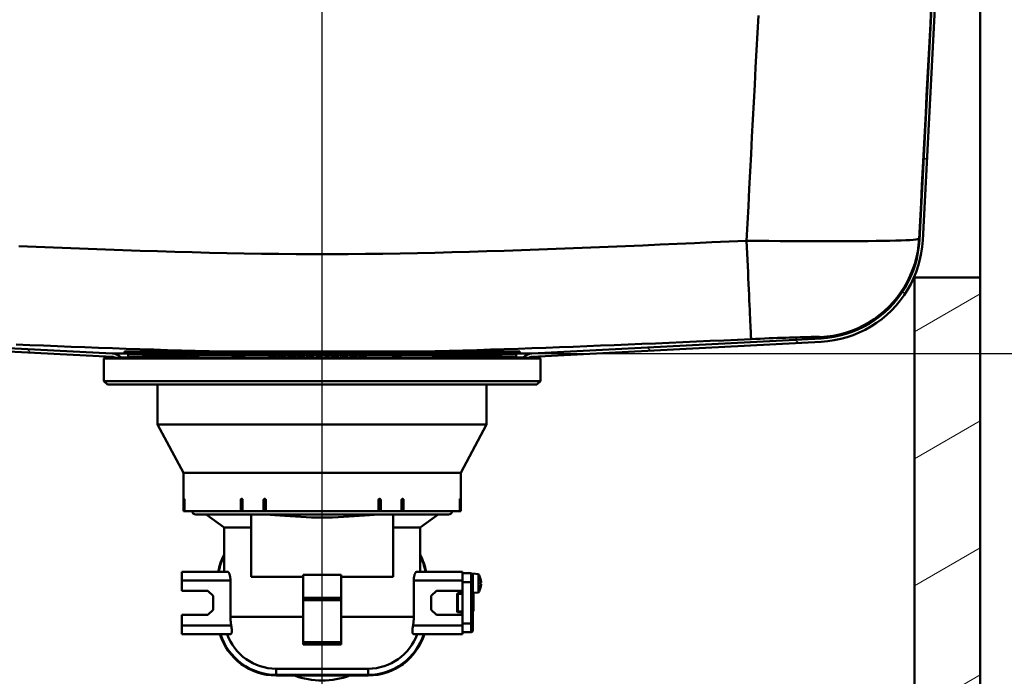
# Paper-space layout 'DF_1' of a CAD drawing. Units: millimetres. Extents: x 0 to 2100, y 0 to 3872.
# Drawn here: x 806 to 1091, y 1432 to 1621 of the extents above; entities that cross this region are included whole.
import ezdxf

# ---------------------------------------------------------------- set-up
doc = ezdxf.new("R2010")
doc.units = ezdxf.units.MM
doc.header["$LTSCALE"] = 10
for name, color, linetype, lineweight in [('Centerline(ISO)', 7, 'Continuous', 25), ('Dimensions(ISO)', 7, 'Continuous', 25), ('Hatch', 7, 'Continuous', 20), ('Visible Edges(ISO)', 7, 'Continuous', 50), ('Visible Tangent Edges(ISO)', 7, 'Continuous', 50)]:
    doc.layers.add(name, color=color, linetype=linetype, lineweight=lineweight)
doc.styles.add('Text__5.0mm', font='arial.ttf', dxfattribs={"width": 0.9})
doc.dimstyles.new('KS-Marketing', dxfattribs={"dimscale": 10, "dimtxt": 5, "dimasz": 3.5, "dimexe": 3.175, "dimexo": 0, "dimgap": 0.8, "dimtad": 1, "dimdec": 1, "dimrnd": 1e-08, "dimtxsty": 'Text__5.0mm', "dimcen": 0.09, "dimdle": 10, "dimclrd": 7, "dimclre": 7, "dimclrt": 7, "dimadec": 0, "dimazin": 2, "dimtfac": 0.7, "dimtdec": 4, "dimtmove": 0, "dimatfit": 3, "dimfxl": 1, "dimtolj": 1, "dimlwd": 25, "dimlwe": 25, "dimarcsym": 0})
pattern_1 = [(135, (0, 0), (-22.45064, -22.45064), [])]
pattern_2 = [(60, (0, 0), (-27.4963, 15.875), [])]

# ---------------------------------------------------------------- blocks, each defined once
blk = doc.blocks.new('*D6')
at = {"layer": 'Defpoints', "color": 0, "linetype": 'Continuous', "transparency": 16777216}
for p in [(1085.81, 1699.96), (954.39, 1525.01), (1271.07, 1525.01)]:
    blk.add_point(p, dxfattribs=at)
at = {"layer": 'Dimensions(ISO)', "color": 7, "linetype": 'Continuous', "lineweight": 25, "transparency": 16777216}
for p, q in [((1085.81, 1699.96), (1302.82, 1699.96)), ((1271.07, 1664.96), (1271.07, 1560.01)), ((954.39, 1525.01), (1302.82, 1525.01))]:
    blk.add_line(p, q, dxfattribs=at)
at = {"layer": 'Dimensions(ISO)', "color": 7, "linetype": 'Continuous', "transparency": 16777216}
for points in [[(1265.24, 1664.96), (1276.91, 1664.96), (1271.07, 1699.96)], [(1265.24, 1560.01), (1276.91, 1560.01), (1271.07, 1525.01)]]:
    blk.add_solid(points, dxfattribs=at)
at = {"layer": 'Dimensions(ISO)', "color": 7, "linetype": 'Continuous', "lineweight": 25, "transparency": 16777216, "insert": (1237.55, 1564.72), "char_height": 50, "attachment_point": 4, "rotation": 90, "style": 'Text__5.0mm'}
blk.add_mtext('\\A1;175', dxfattribs=at)

psp = doc.layouts.new('DF_1')

# ---------------------------------------------------------------- hatches: boundary and pattern name
at = {"layer": 'Hatch'}
h = psp.add_hatch(dxfattribs=at)
h.set_pattern_fill('ANSI31', color=256, scale=254, angle=90, style=0)
h.set_pattern_definition(pattern_1)
edge = h.paths.add_edge_path()
edge.add_line((835.84, 1523.82), (834.22, 1523.82))
edge.add_ellipse((833.02, 1521.12), major_axis=(2.95, -0.15), ratio=1, start_angle=69.0477, end_angle=90)
edge.add_line((833.18, 1524.07), (749.68, 1528.44))
edge.add_spline(control_points=[(749.68, 1528.44), (745.66, 1528.65), (741.71, 1529.65), (734.43, 1533.09), (731.16, 1535.51), (726.04, 1541.11), (724.12, 1544.13), (721.38, 1550.69), (720.58, 1554.18), (720.4, 1557.73)], knot_values=[-4.55032, -4.55032, -4.55032, -4.55032, -3.341271, -3.341271, -2.132224, -2.132224, -1.066112, -1.066112, 0, 0, 0, 0], degree=3, periodic=0)
edge.add_line((720.4, 1557.73), (713.07, 1697.59))
edge.add_spline(control_points=[(713.07, 1697.59), (713.06, 1697.75), (713.01, 1697.93), (712.88, 1698.25), (712.76, 1698.44), (712.5, 1698.7), (712.31, 1698.82), (711.97, 1698.96), (711.75, 1699.01), (711.57, 1699.01)], knot_values=[0.222145, 0.222145, 0.222145, 0.222145, 0.27, 0.27, 0.325536, 0.325536, 0.381072, 0.381072, 0.436608, 0.436608, 0.436608, 0.436608], degree=3, periodic=0)
edge.add_line((711.57, 1699.01), (701.81, 1699.01))
edge.add_line((701.81, 1699.01), (701.81, 1699.96))
edge.add_line((701.81, 1699.96), (711.57, 1699.96))
edge.add_spline(control_points=[(711.57, 1699.96), (711.87, 1699.96), (712.23, 1699.89), (712.78, 1699.65), (713.09, 1699.45), (713.51, 1699.03), (713.72, 1698.72), (713.93, 1698.2), (714, 1697.91), (714.01, 1697.64)], knot_values=[0.738218, 0.738218, 0.738218, 0.738218, 0.828927, 0.828927, 0.919636, 0.919636, 1.010345, 1.010345, 1.088508, 1.088508, 1.088508, 1.088508], degree=3, periodic=0)
edge.add_line((714.01, 1697.64), (721.34, 1557.78))
edge.add_spline(control_points=[(721.34, 1557.78), (721.55, 1553.88), (722.51, 1550.05), (725.85, 1542.99), (728.2, 1539.82), (733.63, 1534.87), (736.55, 1533), (742.91, 1530.34), (746.29, 1529.57), (749.73, 1529.39)], knot_values=[-4.410649, -4.410649, -4.410649, -4.410649, -3.238717, -3.238717, -2.066784, -2.066784, -1.033392, -1.033392, 0, 0, 0, 0], degree=3, periodic=0)
edge.add_line((749.73, 1529.39), (833.22, 1525.01))
edge.add_ellipse((833.02, 1521.12), major_axis=(-2.76, 2.76), ratio=1, start_angle=270, end_angle=312, ccw=False)
edge.add_line((835.78, 1523.88), (835.84, 1523.82))
h = psp.add_hatch(dxfattribs=at)
h.set_pattern_fill('ANSI31', color=256, scale=254, angle=90, style=0)
h.set_pattern_definition(pattern_1)
edge = h.paths.add_edge_path()
edge.add_line((953.39, 1523.82), (951.77, 1523.82))
edge.add_line((951.77, 1523.82), (951.83, 1523.88))
edge.add_ellipse((954.59, 1521.12), major_axis=(-3.89, -0.2), ratio=1, start_angle=270, end_angle=312, ccw=False)
edge.add_line((954.39, 1525.01), (1037.88, 1529.39))
edge.add_spline(control_points=[(1037.88, 1529.39), (1041.78, 1529.59), (1045.6, 1530.56), (1052.67, 1533.9), (1055.84, 1536.24), (1060.79, 1541.67), (1062.66, 1544.6), (1065.32, 1550.96), (1066.09, 1554.34), (1066.27, 1557.78)], knot_values=[-4.410649, -4.410649, -4.410649, -4.410649, -3.238712, -3.238712, -2.066776, -2.066776, -1.033388, -1.033388, 0, 0, 0, 0], degree=3, periodic=0)
edge.add_line((1066.27, 1557.78), (1073.6, 1697.64))
edge.add_spline(control_points=[(1073.6, 1697.64), (1073.61, 1697.91), (1073.68, 1698.2), (1073.9, 1698.72), (1074.1, 1699.03), (1074.53, 1699.45), (1074.83, 1699.65), (1075.39, 1699.89), (1075.74, 1699.96), (1076.04, 1699.96)], knot_values=[0.362836, 0.362836, 0.362836, 0.362836, 0.440999, 0.440999, 0.531708, 0.531708, 0.622417, 0.622417, 0.713126, 0.713126, 0.713126, 0.713126], degree=3, periodic=0)
edge.add_line((1076.04, 1699.96), (1085.81, 1699.96))
edge.add_line((1085.81, 1699.96), (1085.81, 1699.01))
edge.add_line((1085.81, 1699.01), (1076.04, 1699.01))
edge.add_spline(control_points=[(1076.04, 1699.01), (1075.86, 1699.01), (1075.64, 1698.96), (1075.3, 1698.82), (1075.11, 1698.7), (1074.85, 1698.44), (1074.73, 1698.25), (1074.6, 1697.93), (1074.55, 1697.75), (1074.55, 1697.59)], knot_values=[0.45197, 0.45197, 0.45197, 0.45197, 0.507506, 0.507506, 0.563043, 0.563043, 0.618579, 0.618579, 0.666434, 0.666434, 0.666434, 0.666434], degree=3, periodic=0)
edge.add_line((1074.55, 1697.59), (1067.22, 1557.73))
edge.add_spline(control_points=[(1067.22, 1557.73), (1067.01, 1553.7), (1066.01, 1549.76), (1062.56, 1542.47), (1060.15, 1539.2), (1054.54, 1534.09), (1051.53, 1532.17), (1044.97, 1529.42), (1041.48, 1528.63), (1037.93, 1528.44)], knot_values=[-4.55032, -4.55032, -4.55032, -4.55032, -3.341277, -3.341277, -2.132232, -2.132232, -1.066116, -1.066116, 0, 0, 0, 0], degree=3, periodic=0)
edge.add_line((1037.93, 1528.44), (954.44, 1524.07))
edge.add_ellipse((954.59, 1521.12), major_axis=(2.7, 1.2), ratio=1, start_angle=69.0477, end_angle=90)
h = psp.add_hatch(dxfattribs=at)
h.set_pattern_fill('ANSI31', color=256, scale=254, angle=-15, style=0)
h.set_pattern_definition([(30, (0, 0), (-15.875, 27.4963), [])])
h.paths.add_polyline_path([(502.81, 1696.96), (483.81, 1696.96), (483.81, 934.96), (1083.81, 934.96), (1083.81, 1546.96), (1064.81, 1546.96), (1064.81, 953.96), (502.81, 953.96)])
h = psp.add_hatch(dxfattribs=at)
h.set_pattern_fill('ANSI31', color=256, scale=254, angle=15, style=0)
h.set_pattern_definition(pattern_2)
edge = h.paths.add_edge_path()
edge.add_line((837.81, 1524.99), (837.81, 1524.03))
edge.add_line((837.81, 1524.03), (849.57, 1524.03))
edge.add_ellipse((848.61, 1523.31), major_axis=(1.2, -0.04), ratio=1, start_angle=38.6819, end_angle=90)
edge.add_line((848.65, 1524.51), (838.4, 1524.87))
edge.add_line((838.4, 1524.87), (837.81, 1524.99))
h = psp.add_hatch(dxfattribs=at)
h.set_pattern_fill('ANSI31', color=256, scale=254, angle=15, style=0)
h.set_pattern_definition(pattern_2)
edge = h.paths.add_edge_path()
edge.add_line((949.81, 1524.03), (949.81, 1524.99))
edge.add_line((949.81, 1524.99), (949.21, 1524.87))
edge.add_line((949.21, 1524.87), (938.96, 1524.51))
edge.add_ellipse((939, 1523.31), major_axis=(0.717, 0.962), ratio=1, start_angle=38.6819, end_angle=90)
edge.add_line((938.04, 1524.03), (949.81, 1524.03))

# ---------------------------------------------------------------- linework, layer by layer
at = {"layer": 'Centerline(ISO)', "linetype": 'Continuous'}
psp.add_line((893.81, 1427.27), (893.81, 1731.59), dxfattribs=at)
at = {"layer": 'Visible Edges(ISO)'}
for p, q in [((1073.6, 1697.64), (1066.27, 1557.78)), ((1067.22, 1557.73), (1074.55, 1697.59)), ((1083.81, 1696.96), (1083.81, 1546.96)), ((1064.81, 1546.96), (1064.81, 1547.27)), ((1083.81, 1546.96), (1064.81, 1546.96)), ((1064.81, 1546.96), (1064.81, 953.96)), ((1083.81, 934.96), (1083.81, 1546.96)), ((749.68, 1528.44), (833.18, 1524.07)), ((833.22, 1525.01), (749.73, 1529.39)), ((1037.88, 1529.39), (954.39, 1525.01)), ((954.44, 1524.07), (1037.93, 1528.44)), ((831.06, 1523.82), (830.81, 1523.57)), ((956.56, 1523.82), (831.06, 1523.82)), ((835.84, 1523.82), (835.78, 1523.88)), ((836.71, 1525.63), (950.91, 1525.63)), ((836.71, 1525.63), (836.71, 1525.23)), ((836.71, 1525.23), (950.91, 1525.23)), ((838.4, 1524.87), (836.71, 1525.23)), ((837.81, 1524.99), (837.81, 1524.03)), ((837.81, 1524.03), (849.57, 1524.03)), ((838.4, 1524.87), (949.21, 1524.87)), ((848.65, 1524.51), (838.4, 1524.87)), ((846.13, 1524.02), (847.8, 1524.02)), ((846.13, 1523.82), (846.13, 1524.02)), ((847.8, 1524.02), (849.29, 1524.02)), ((847.8, 1523.82), (847.8, 1524.02)), ((849.29, 1523.82), (849.29, 1524.02)), ((849.29, 1524.02), (850.13, 1524.02)), ((850.13, 1524.02), (850.15, 1524.02)), ((850.13, 1523.82), (850.13, 1524.02)), ((850.15, 1524.02), (850.65, 1524.02)), ((850.65, 1524.02), (851.27, 1524.02)), ((851.27, 1524.02), (851.65, 1524.02)), ((851.27, 1523.82), (851.27, 1524.02)), ((851.65, 1524.02), (853.74, 1524.02)), ((851.65, 1523.82), (851.65, 1524.02)), ((853.74, 1524.02), (854.02, 1524.02)), ((853.74, 1523.82), (853.74, 1524.02)), ((854.02, 1523.82), (854.02, 1524.02)), ((854.02, 1524.02), (855.21, 1524.02)), ((855.21, 1523.82), (855.21, 1524.02)), ((855.39, 1524.02), (856.6, 1524.02)), ((855.39, 1523.82), (855.39, 1524.02)), ((856.6, 1524.02), (856.87, 1524.02)), ((856.6, 1523.82), (856.6, 1524.02)), ((856.87, 1524.02), (858.03, 1524.02)), ((856.87, 1523.82), (856.87, 1524.02)), ((858.03, 1524.02), (858.29, 1524.02)), ((858.03, 1523.82), (858.03, 1524.02)), ((858.29, 1523.82), (858.29, 1524.02)), ((867.68, 1524.02), (868.14, 1524.02)), ((867.68, 1523.82), (867.68, 1524.02)), ((868.14, 1524.02), (869.48, 1524.02)), ((868.14, 1523.82), (868.14, 1524.02)), ((869.48, 1524.02), (869.68, 1524.02)), ((869.48, 1523.82), (869.48, 1524.02)), ((869.68, 1524.02), (870.17, 1524.02)), ((869.68, 1523.82), (869.68, 1524.02)), ((870.17, 1524.02), (871.62, 1524.02)), ((870.17, 1523.82), (870.17, 1524.02)), ((871.62, 1523.82), (871.62, 1524.02)), ((878.34, 1524.02), (879.18, 1524.02)), ((878.34, 1523.82), (878.34, 1524.02)), ((879.18, 1524.02), (880.42, 1524.02)), ((880.42, 1524.02), (880.45, 1524.02)), ((880.45, 1524.02), (880.9, 1524.02)), ((880.45, 1523.82), (880.45, 1524.02)), ((880.9, 1524.02), (880.94, 1524.02)), ((880.94, 1523.82), (880.94, 1524.02)), ((881.07, 1524.02), (881.46, 1524.02)), ((881.07, 1523.82), (881.07, 1524.02)), ((881.46, 1524.02), (882.73, 1524.02)), ((882.73, 1524.02), (883.39, 1524.02)), ((883.39, 1524.02), (883.45, 1524.02)), ((883.45, 1523.82), (883.45, 1524.02)), ((883.76, 1524.02), (883.89, 1524.02)), ((883.76, 1523.82), (883.76, 1524.02)), ((883.89, 1524.02), (884.31, 1524.02)), ((883.89, 1523.82), (883.89, 1524.02)), ((884.31, 1524.02), (886.13, 1524.02)), ((884.31, 1523.82), (884.31, 1524.02)), ((886.13, 1524.02), (886.2, 1524.02)), ((886.13, 1523.82), (886.13, 1524.02)), ((886.2, 1523.82), (886.2, 1524.02)), ((886.38, 1524.02), (888.29, 1524.02)), ((886.38, 1523.82), (886.38, 1524.02)), ((888.29, 1524.02), (888.48, 1524.02)), ((888.29, 1523.82), (888.29, 1524.02)), ((888.48, 1524.02), (888.7, 1524.02)), ((888.48, 1523.82), (888.48, 1524.02)), ((888.7, 1524.02), (888.73, 1524.02)), ((888.7, 1523.82), (888.7, 1524.02)), ((888.73, 1524.02), (888.78, 1524.02)), ((888.73, 1523.82), (888.73, 1524.02)), ((888.78, 1523.82), (888.78, 1524.02)), ((889.16, 1524.02), (889.47, 1524.02)), ((889.16, 1523.82), (889.16, 1524.02)), ((889.47, 1524.02), (890.23, 1524.02)), ((890.23, 1524.02), (891.03, 1524.02)), ((891.03, 1524.02), (891.41, 1524.02)), ((891.41, 1524.02), (891.42, 1524.02)), ((891.42, 1523.82), (891.42, 1524.02)), ((892.09, 1524.02), (892.67, 1524.02)), ((892.09, 1523.82), (892.09, 1524.02)), ((892.67, 1524.02), (893.03, 1524.02)), ((892.67, 1523.82), (892.67, 1524.02)), ((893.03, 1524.02), (893.76, 1524.02)), ((893.03, 1523.82), (893.03, 1524.02)), ((893.76, 1524.02), (893.77, 1524.02)), ((893.76, 1523.82), (893.76, 1524.02)), ((893.77, 1524.02), (893.8, 1524.02)), ((893.77, 1523.82), (893.77, 1524.02)), ((893.8, 1524.02), (893.81, 1524.02)), ((893.8, 1523.82), (893.8, 1524.02)), ((893.81, 1523.82), (893.81, 1524.02)), ((894.58, 1524.02), (894.59, 1524.02)), ((894.58, 1523.82), (894.58, 1524.02)), ((894.59, 1524.02), (895.91, 1524.02)), ((894.59, 1523.82), (894.59, 1524.02)), ((895.91, 1523.82), (895.91, 1524.02)), ((896.31, 1524.02), (896.73, 1524.02)), ((896.31, 1524.02), (896.31, 1524.02)), ((896.31, 1523.82), (896.31, 1524.02)), ((896.73, 1524.02), (896.76, 1524.02)), ((896.73, 1523.82), (896.73, 1524.02)), ((896.76, 1524.02), (897.16, 1524.02)), ((896.76, 1523.82), (896.76, 1524.02)), ((897.16, 1524.02), (898.31, 1524.02)), ((898.31, 1524.02), (898.61, 1524.02)), ((898.61, 1523.82), (898.61, 1524.02)), ((899.06, 1524.02), (899.07, 1524.02)), ((899.06, 1523.82), (899.06, 1524.02)), ((899.07, 1524.02), (899.3, 1524.02)), ((899.3, 1524.02), (899.35, 1524.02)), ((899.3, 1523.82), (899.3, 1524.02)), ((899.35, 1524.02), (901.26, 1524.02)), ((899.35, 1523.82), (899.35, 1524.02)), ((901.26, 1523.82), (901.26, 1524.02)), ((901.71, 1524.02), (901.77, 1524.02)), ((901.71, 1523.82), (901.71, 1524.02)), ((901.77, 1524.02), (903.15, 1524.02)), ((903.15, 1524.02), (904.04, 1524.02)), ((904.04, 1523.82), (904.04, 1524.02)), ((904.35, 1524.02), (904.44, 1524.02)), ((904.35, 1523.82), (904.35, 1524.02)), ((904.44, 1524.02), (905.9, 1524.02)), ((905.9, 1524.02), (906.73, 1524.02)), ((906.73, 1523.82), (906.73, 1524.02)), ((914.06, 1524.02), (914.19, 1524.02)), ((914.06, 1523.82), (914.06, 1524.02)), ((914.19, 1524.02), (914.77, 1524.02)), ((914.19, 1523.82), (914.19, 1524.02)), ((914.77, 1524.02), (915.91, 1524.02)), ((914.77, 1523.82), (914.77, 1524.02)), ((915.91, 1524.02), (916.25, 1524.02)), ((915.91, 1523.82), (915.91, 1524.02)), ((916.25, 1524.02), (916.75, 1524.02)), ((916.25, 1523.82), (916.25, 1524.02)), ((916.75, 1523.82), (916.75, 1524.02)), ((925.56, 1524.02), (925.8, 1524.02)), ((925.56, 1523.82), (925.56, 1524.02)), ((925.8, 1524.02), (926.63, 1524.02)), ((925.8, 1523.82), (925.8, 1524.02)), ((926.63, 1524.02), (926.86, 1524.02)), ((926.63, 1523.82), (926.63, 1524.02)), ((926.86, 1524.02), (927.31, 1524.02)), ((926.86, 1523.82), (926.86, 1524.02)), ((927.31, 1524.02), (927.54, 1524.02)), ((927.31, 1523.82), (927.31, 1524.02)), ((927.54, 1524.02), (929.35, 1524.02)), ((927.54, 1523.82), (927.54, 1524.02)), ((929.35, 1523.82), (929.35, 1524.02)), ((929.35, 1524.02), (929.78, 1524.02)), ((929.78, 1524.02), (930.24, 1524.02)), ((929.78, 1523.82), (929.78, 1524.02)), ((930.24, 1524.02), (930.41, 1524.02)), ((930.24, 1523.82), (930.24, 1524.02)), ((930.41, 1524.02), (931.38, 1524.02)), ((930.41, 1523.82), (930.41, 1524.02)), ((931.38, 1524.02), (931.75, 1524.02)), ((931.38, 1523.82), (931.38, 1524.02)), ((931.75, 1524.02), (932.45, 1524.02)), ((931.75, 1523.82), (931.75, 1524.02)), ((932.45, 1524.02), (932.78, 1524.02)), ((932.45, 1523.82), (932.45, 1524.02)), ((932.78, 1524.02), (933.86, 1524.02)), ((932.78, 1523.82), (932.78, 1524.02)), ((933.86, 1524.02), (934.37, 1524.02)), ((933.86, 1523.82), (933.86, 1524.02)), ((934.37, 1523.82), (934.37, 1524.02)), ((934.37, 1524.02), (935.65, 1524.02)), ((935.65, 1524.02), (936.07, 1524.02)), ((935.65, 1523.82), (935.65, 1524.02)), ((936.07, 1523.82), (936.07, 1524.02)), ((936.07, 1524.02), (936.33, 1524.02)), ((936.33, 1524.02), (936.67, 1524.02)), ((936.33, 1523.82), (936.33, 1524.02)), ((936.67, 1524.02), (937.49, 1524.02)), ((937.49, 1524.02), (938.24, 1524.02)), ((938.04, 1524.03), (949.81, 1524.03)), ((938.24, 1524.02), (938.87, 1524.02)), ((938.87, 1523.82), (938.87, 1524.02)), ((938.87, 1524.02), (938.95, 1524.02)), ((938.95, 1524.02), (939.27, 1524.02)), ((938.95, 1523.82), (938.95, 1524.02)), ((938.96, 1524.51), (949.21, 1524.87)), ((939.27, 1524.02), (940.65, 1524.02)), ((939.27, 1523.82), (939.27, 1524.02)), ((940.65, 1523.82), (940.65, 1524.02)), ((949.21, 1524.87), (950.91, 1525.23)), ((949.81, 1524.03), (949.81, 1524.99)), ((950.91, 1525.63), (950.91, 1525.23)), ((951.83, 1523.88), (951.77, 1523.82)), ((956.56, 1523.82), (956.81, 1523.57)), ((956.81, 1523.57), (830.81, 1523.57)), ((830.81, 1517.07), (830.81, 1523.57)), ((956.81, 1517.07), (956.81, 1523.57)), ((830.81, 1517.07), (956.81, 1517.07)), ((831.81, 1516.07), (830.81, 1517.07)), ((955.81, 1516.07), (831.81, 1516.07)), ((846.31, 1504.57), (846.31, 1516.07)), ((941.31, 1504.57), (941.31, 1516.07)), ((955.81, 1516.07), (956.81, 1517.07)), ((941.31, 1504.57), (846.31, 1504.57)), ((853.81, 1490.57), (846.31, 1504.57)), ((933.81, 1490.57), (941.31, 1504.57)), ((933.81, 1490.57), (853.81, 1490.57)), ((853.81, 1479.57), (853.81, 1490.57)), ((933.81, 1479.57), (933.81, 1490.57)), ((853.96, 1479.57), (853.96, 1482.77)), ((853.99, 1483.07), (853.99, 1483.07)), ((854.03, 1482.77), (854.03, 1479.57)), ((870.29, 1479.57), (870.29, 1482.77)), ((870.62, 1483.07), (870.54, 1483.07)), ((870.86, 1482.77), (870.86, 1479.57)), ((876.9, 1479.57), (876.9, 1482.77)), ((877.26, 1483.07), (877.17, 1483.07)), ((877.54, 1482.77), (877.54, 1479.57)), ((910.08, 1479.57), (910.08, 1482.77)), ((910.44, 1483.07), (910.35, 1483.07)), ((910.71, 1482.77), (910.71, 1479.57)), ((916.75, 1479.57), (916.75, 1482.77)), ((917.07, 1483.07), (916.99, 1483.07)), ((917.32, 1482.77), (917.32, 1479.57)), ((933.59, 1479.57), (933.59, 1482.77)), ((933.63, 1483.07), (933.62, 1483.07)), ((933.65, 1482.77), (933.65, 1479.57)), ((853.96, 1479.57), (853.81, 1479.57)), ((854.03, 1479.57), (853.96, 1479.57)), ((870.29, 1479.57), (854.03, 1479.57)), ((930.31, 1478.57), (857.31, 1478.57)), ((865.51, 1474.77), (860.31, 1478.57)), ((870.86, 1479.57), (870.29, 1479.57)), ((876.9, 1479.57), (870.86, 1479.57)), ((873.31, 1460.57), (873.31, 1478.57)), ((877.54, 1479.57), (876.9, 1479.57)), ((910.08, 1479.57), (877.54, 1479.57)), ((910.71, 1479.57), (910.08, 1479.57)), ((916.75, 1479.57), (910.71, 1479.57)), ((914.31, 1478.57), (914.31, 1460.57)), ((917.32, 1479.57), (916.75, 1479.57)), ((933.59, 1479.57), (917.32, 1479.57)), ((922.11, 1474.77), (927.31, 1478.57)), ((933.65, 1479.57), (933.59, 1479.57)), ((933.81, 1479.57), (933.65, 1479.57)), ((873.31, 1474.77), (865.51, 1474.77)), ((865.51, 1462.07), (865.51, 1474.77)), ((922.11, 1474.77), (914.31, 1474.77)), ((922.11, 1462.07), (922.11, 1474.77)), ((853.31, 1459.57), (853.31, 1462.07)), ((866.52, 1462.07), (853.31, 1462.07)), ((934.31, 1462.07), (921.09, 1462.07)), ((934.31, 1459.57), (934.31, 1462.07)), ((936.81, 1461.6), (934.31, 1461.62)), ((937.31, 1461.52), (937.31, 1461.1)), ((938.94, 1461.37), (937.31, 1461.52)), ((938.94, 1461.37), (938.94, 1456.06)), ((853.31, 1459.57), (853.31, 1456.57)), ((867.33, 1459.57), (867.33, 1449.07)), ((888.31, 1460.57), (873.31, 1460.57)), ((888.31, 1461.19), (899.31, 1461.19)), ((888.31, 1461.19), (888.31, 1454.56)), ((899.31, 1454.56), (899.31, 1461.19)), ((914.31, 1460.57), (899.31, 1460.57)), ((920.28, 1449.07), (920.28, 1459.57)), ((934.31, 1459.57), (934.31, 1456.57)), ((937.31, 1461.1), (937.31, 1459.09)), ((937.31, 1447.09), (937.31, 1459.09)), ((939.49, 1460.17), (939.49, 1460.17)), ((939.49, 1458.48), (939.49, 1458.95)), ((853.31, 1456.57), (860.81, 1456.57)), ((860.81, 1456.57), (862.31, 1455.07)), ((925.31, 1455.07), (926.81, 1456.57)), ((926.81, 1456.57), (934.31, 1456.57)), ((932.81, 1455.63), (932.81, 1450.55)), ((934.31, 1455.84), (933, 1455.83)), ((934.11, 1456.57), (934.11, 1456.48)), ((934.11, 1456.48), (934.11, 1456.07)), ((934.31, 1456.07), (934.11, 1456.07)), ((934.11, 1456.07), (934.11, 1455.9)), ((934.31, 1455.9), (934.11, 1455.9)), ((934.11, 1455.9), (934.11, 1455.84)), ((934.31, 1456.57), (934.31, 1449.57)), ((938.94, 1456.06), (937.31, 1455.92)), ((937.31, 1455.65), (937.51, 1455.65)), ((937.51, 1450.65), (937.51, 1455.65)), ((939.49, 1457.26), (939.49, 1457.27)), ((862.31, 1455.07), (862.31, 1451.07)), ((888.31, 1453.85), (888.31, 1454.56)), ((888.31, 1453.85), (888.31, 1441.71)), ((899.31, 1454.56), (899.31, 1453.85)), ((899.31, 1441.71), (899.31, 1453.85)), ((925.31, 1451.07), (925.31, 1455.07)), ((862.31, 1451.07), (860.81, 1449.57)), ((926.81, 1449.57), (925.31, 1451.07)), ((933, 1450.35), (934.31, 1450.34)), ((934.11, 1450.34), (934.11, 1450.11)), ((934.11, 1450.11), (934.11, 1449.72)), ((937.31, 1450.65), (937.51, 1450.65)), ((853.31, 1449.57), (853.31, 1446.57)), ((860.81, 1449.57), (853.31, 1449.57)), ((934.31, 1449.57), (926.81, 1449.57)), ((934.11, 1449.72), (934.11, 1449.57)), ((934.31, 1449.72), (934.11, 1449.72)), ((934.31, 1449.57), (934.31, 1446.57)), ((937.31, 1447.09), (937.31, 1445.09)), ((853.31, 1444.07), (853.31, 1446.57)), ((934.31, 1444.07), (934.31, 1446.57)), ((936.81, 1444.59), (934.31, 1444.57)), ((867.41, 1444.07), (853.31, 1444.07)), ((888.31, 1441.07), (888.31, 1441.71)), ((899.31, 1441.71), (899.31, 1441.07)), ((934.31, 1444.07), (920.2, 1444.07)), ((888.31, 1441.07), (899.31, 1441.07)), ((907.11, 1434.07), (880.51, 1434.07)), ((907.11, 1432.1), (880.51, 1432.1))]:
    psp.add_line(p, q, dxfattribs=at)
at = {"layer": 'Visible Edges(ISO)', "flags": 128}
for points in [[(1066.27, 1557.78), (1066.12, 1555.95), (1065.85, 1554.14), (1065.48, 1552.34), (1065, 1550.58), (1064.41, 1548.84), (1063.71, 1547.14), (1062.92, 1545.49), (1062.02, 1543.89), (1061.03, 1542.35), (1059.95, 1540.88), (1058.77, 1539.47), (1057.52, 1538.13), (1056.18, 1536.87), (1054.77, 1535.7), (1053.3, 1534.62), (1051.76, 1533.63), (1050.16, 1532.74), (1048.51, 1531.94), (1046.81, 1531.25), (1045.08, 1530.66), (1043.31, 1530.18), (1041.52, 1529.81), (1039.71, 1529.54), (1037.88, 1529.39)], [(1037.93, 1528.44), (1039.82, 1528.6), (1041.69, 1528.87), (1043.54, 1529.25), (1045.36, 1529.75), (1047.15, 1530.36), (1048.9, 1531.08), (1050.61, 1531.9), (1052.26, 1532.82), (1053.84, 1533.85), (1055.37, 1534.96), (1056.82, 1536.17), (1058.2, 1537.47), (1059.5, 1538.85), (1060.7, 1540.3), (1061.82, 1541.82), (1062.84, 1543.41), (1063.76, 1545.06), (1064.59, 1546.77), (1065.3, 1548.52), (1065.91, 1550.3), (1066.4, 1552.13), (1066.79, 1553.97), (1067.06, 1555.84), (1067.22, 1557.73)], [(853.99, 1483.07), (853.98, 1483.07), (853.98, 1483.06), (853.98, 1483.06), (853.98, 1483.06), (853.98, 1483.05), (853.97, 1483.04), (853.97, 1483.04), (853.97, 1483.03), (853.97, 1483.02), (853.97, 1483), (853.97, 1482.99), (853.97, 1482.98), (853.96, 1482.96), (853.96, 1482.95), (853.96, 1482.93), (853.96, 1482.92), (853.96, 1482.9), (853.96, 1482.88), (853.96, 1482.86), (853.96, 1482.84), (853.96, 1482.82), (853.96, 1482.8), (853.96, 1482.79), (853.96, 1482.77)], [(854.03, 1482.77), (854.03, 1482.79), (854.02, 1482.8), (854.02, 1482.82), (854.02, 1482.84), (854.02, 1482.86), (854.02, 1482.88), (854.02, 1482.9), (854.02, 1482.92), (854.02, 1482.93), (854.02, 1482.95), (854.02, 1482.96), (854.02, 1482.98), (854.01, 1482.99), (854.01, 1483), (854.01, 1483.02), (854.01, 1483.03), (854.01, 1483.04), (854.01, 1483.04), (854, 1483.05), (854, 1483.06), (854, 1483.06), (854, 1483.06), (854, 1483.07), (853.99, 1483.07)], [(870.54, 1483.07), (870.52, 1483.07), (870.51, 1483.06), (870.49, 1483.06), (870.48, 1483.06), (870.46, 1483.05), (870.44, 1483.04), (870.43, 1483.04), (870.42, 1483.03), (870.4, 1483.02), (870.39, 1483), (870.38, 1482.99), (870.37, 1482.98), (870.36, 1482.96), (870.35, 1482.95), (870.34, 1482.93), (870.33, 1482.92), (870.32, 1482.9), (870.31, 1482.88), (870.31, 1482.86), (870.3, 1482.84), (870.3, 1482.82), (870.3, 1482.8), (870.3, 1482.79), (870.29, 1482.77)], [(870.86, 1482.77), (870.86, 1482.79), (870.86, 1482.8), (870.86, 1482.82), (870.85, 1482.84), (870.85, 1482.86), (870.84, 1482.88), (870.84, 1482.9), (870.83, 1482.92), (870.82, 1482.93), (870.81, 1482.95), (870.8, 1482.96), (870.79, 1482.98), (870.78, 1482.99), (870.77, 1483), (870.75, 1483.02), (870.74, 1483.03), (870.73, 1483.04), (870.71, 1483.04), (870.7, 1483.05), (870.68, 1483.06), (870.66, 1483.06), (870.65, 1483.06), (870.63, 1483.07), (870.62, 1483.07)], [(877.17, 1483.07), (877.16, 1483.07), (877.14, 1483.06), (877.12, 1483.06), (877.1, 1483.06), (877.09, 1483.05), (877.07, 1483.04), (877.05, 1483.04), (877.04, 1483.03), (877.02, 1483.02), (877.01, 1483), (876.99, 1482.99), (876.98, 1482.98), (876.97, 1482.96), (876.96, 1482.95), (876.95, 1482.93), (876.94, 1482.92), (876.93, 1482.9), (876.92, 1482.88), (876.92, 1482.86), (876.91, 1482.84), (876.91, 1482.82), (876.9, 1482.8), (876.9, 1482.79), (876.9, 1482.77)], [(877.54, 1482.77), (877.54, 1482.79), (877.53, 1482.8), (877.53, 1482.82), (877.53, 1482.84), (877.52, 1482.86), (877.52, 1482.88), (877.51, 1482.9), (877.5, 1482.92), (877.49, 1482.93), (877.48, 1482.95), (877.47, 1482.96), (877.46, 1482.98), (877.44, 1482.99), (877.43, 1483), (877.42, 1483.02), (877.4, 1483.03), (877.38, 1483.04), (877.37, 1483.04), (877.35, 1483.05), (877.33, 1483.06), (877.32, 1483.06), (877.3, 1483.06), (877.28, 1483.07), (877.26, 1483.07)], [(910.35, 1483.07), (910.33, 1483.07), (910.31, 1483.06), (910.3, 1483.06), (910.28, 1483.06), (910.26, 1483.05), (910.24, 1483.04), (910.23, 1483.04), (910.21, 1483.03), (910.2, 1483.02), (910.18, 1483), (910.17, 1482.99), (910.16, 1482.98), (910.14, 1482.96), (910.13, 1482.95), (910.12, 1482.93), (910.11, 1482.92), (910.1, 1482.9), (910.1, 1482.88), (910.09, 1482.86), (910.08, 1482.84), (910.08, 1482.82), (910.08, 1482.8), (910.08, 1482.79), (910.08, 1482.77)], [(910.71, 1482.77), (910.71, 1482.79), (910.71, 1482.8), (910.71, 1482.82), (910.7, 1482.84), (910.7, 1482.86), (910.69, 1482.88), (910.68, 1482.9), (910.67, 1482.92), (910.66, 1482.93), (910.65, 1482.95), (910.64, 1482.96), (910.63, 1482.98), (910.62, 1482.99), (910.6, 1483), (910.59, 1483.02), (910.58, 1483.03), (910.56, 1483.04), (910.54, 1483.04), (910.53, 1483.05), (910.51, 1483.06), (910.49, 1483.06), (910.47, 1483.06), (910.46, 1483.07), (910.44, 1483.07)], [(916.99, 1483.07), (916.98, 1483.07), (916.96, 1483.06), (916.95, 1483.06), (916.93, 1483.06), (916.92, 1483.05), (916.9, 1483.04), (916.89, 1483.04), (916.87, 1483.03), (916.86, 1483.02), (916.84, 1483), (916.83, 1482.99), (916.82, 1482.98), (916.81, 1482.96), (916.8, 1482.95), (916.79, 1482.93), (916.78, 1482.92), (916.77, 1482.9), (916.77, 1482.88), (916.76, 1482.86), (916.76, 1482.84), (916.75, 1482.82), (916.75, 1482.8), (916.75, 1482.79), (916.75, 1482.77)], [(917.32, 1482.77), (917.32, 1482.79), (917.32, 1482.8), (917.31, 1482.82), (917.31, 1482.84), (917.3, 1482.86), (917.3, 1482.88), (917.29, 1482.9), (917.28, 1482.92), (917.28, 1482.93), (917.27, 1482.95), (917.26, 1482.96), (917.25, 1482.98), (917.24, 1482.99), (917.22, 1483), (917.21, 1483.02), (917.2, 1483.03), (917.18, 1483.04), (917.17, 1483.04), (917.15, 1483.05), (917.14, 1483.06), (917.12, 1483.06), (917.11, 1483.06), (917.09, 1483.07), (917.07, 1483.07)], [(933.62, 1483.07), (933.62, 1483.07), (933.61, 1483.06), (933.61, 1483.06), (933.61, 1483.06), (933.61, 1483.05), (933.61, 1483.04), (933.6, 1483.04), (933.6, 1483.03), (933.6, 1483.02), (933.6, 1483), (933.6, 1482.99), (933.6, 1482.98), (933.59, 1482.96), (933.59, 1482.95), (933.59, 1482.93), (933.59, 1482.92), (933.59, 1482.9), (933.59, 1482.88), (933.59, 1482.86), (933.59, 1482.84), (933.59, 1482.82), (933.59, 1482.8), (933.59, 1482.79), (933.59, 1482.77)], [(933.65, 1482.77), (933.65, 1482.79), (933.65, 1482.8), (933.65, 1482.82), (933.65, 1482.84), (933.65, 1482.86), (933.65, 1482.88), (933.65, 1482.9), (933.65, 1482.92), (933.65, 1482.93), (933.65, 1482.95), (933.65, 1482.96), (933.65, 1482.98), (933.64, 1482.99), (933.64, 1483), (933.64, 1483.02), (933.64, 1483.03), (933.64, 1483.04), (933.64, 1483.04), (933.64, 1483.05), (933.63, 1483.06), (933.63, 1483.06), (933.63, 1483.06), (933.63, 1483.07), (933.63, 1483.07)], [(876.2, 1478.57), (877.46, 1478.54), (878.78, 1478.47), (880.16, 1478.38), (881.6, 1478.28), (883.08, 1478.17), (884.59, 1478.06), (886.12, 1477.96), (887.67, 1477.87), (889.22, 1477.8), (890.77, 1477.75), (892.3, 1477.72), (893.81, 1477.71), (895.31, 1477.72), (896.84, 1477.75), (898.39, 1477.8), (899.94, 1477.87), (901.49, 1477.96), (903.02, 1478.06), (904.54, 1478.17), (906.01, 1478.28), (907.45, 1478.38), (908.83, 1478.47), (910.16, 1478.54), (911.41, 1478.57)], [(866.52, 1462.07), (866.56, 1462.06), (866.61, 1462.05), (866.65, 1462.02), (866.7, 1461.98), (866.75, 1461.94), (866.8, 1461.88), (866.84, 1461.81), (866.89, 1461.74), (866.93, 1461.65), (866.98, 1461.56), (867.02, 1461.46), (867.06, 1461.35), (867.1, 1461.24), (867.14, 1461.11), (867.17, 1460.98), (867.2, 1460.84), (867.23, 1460.69), (867.26, 1460.54), (867.28, 1460.38), (867.3, 1460.22), (867.31, 1460.06), (867.32, 1459.89), (867.33, 1459.73), (867.33, 1459.57)], [(920.28, 1459.57), (920.28, 1459.73), (920.29, 1459.89), (920.3, 1460.06), (920.31, 1460.22), (920.33, 1460.38), (920.35, 1460.54), (920.38, 1460.69), (920.41, 1460.84), (920.44, 1460.98), (920.48, 1461.11), (920.51, 1461.24), (920.55, 1461.35), (920.59, 1461.46), (920.63, 1461.56), (920.68, 1461.65), (920.72, 1461.74), (920.77, 1461.81), (920.82, 1461.88), (920.86, 1461.94), (920.91, 1461.98), (920.96, 1462.02), (921.01, 1462.05), (921.05, 1462.06), (921.09, 1462.07)], [(939.68, 1459.17), (939.68, 1459.16), (939.68, 1459.15), (939.68, 1459.14), (939.68, 1459.12), (939.68, 1459.11), (939.68, 1459.1), (939.68, 1459.09), (939.69, 1459.07), (939.69, 1459.06), (939.69, 1459.05), (939.69, 1459.04), (939.69, 1459.03), (939.69, 1459.03), (939.69, 1459.02), (939.69, 1459.01), (939.69, 1459), (939.68, 1459), (939.68, 1458.99), (939.68, 1458.99), (939.68, 1458.98), (939.68, 1458.98), (939.68, 1458.98), (939.68, 1458.98), (939.68, 1458.98)], [(939.68, 1458.46), (939.68, 1458.46), (939.68, 1458.46), (939.68, 1458.45), (939.68, 1458.45), (939.68, 1458.45), (939.68, 1458.44), (939.68, 1458.44), (939.69, 1458.43), (939.69, 1458.42), (939.69, 1458.42), (939.69, 1458.41), (939.69, 1458.4), (939.69, 1458.39), (939.69, 1458.38), (939.69, 1458.37), (939.69, 1458.36), (939.68, 1458.35), (939.68, 1458.34), (939.68, 1458.32), (939.68, 1458.31), (939.68, 1458.3), (939.68, 1458.29), (939.68, 1458.27), (939.68, 1458.26)], [(867.33, 1449.07), (867.33, 1448.97), (867.33, 1448.87), (867.34, 1448.77), (867.34, 1448.66), (867.34, 1448.56), (867.35, 1448.46), (867.35, 1448.36), (867.36, 1448.25), (867.36, 1448.15), (867.37, 1448.05), (867.38, 1447.94), (867.39, 1447.84), (867.4, 1447.73), (867.41, 1447.63), (867.42, 1447.52), (867.43, 1447.42), (867.44, 1447.31), (867.46, 1447.2), (867.47, 1447.1), (867.49, 1446.99), (867.5, 1446.88), (867.52, 1446.78), (867.54, 1446.67), (867.56, 1446.57)], [(920.06, 1446.57), (920.07, 1446.67), (920.09, 1446.78), (920.11, 1446.88), (920.13, 1446.99), (920.14, 1447.1), (920.16, 1447.2), (920.17, 1447.31), (920.18, 1447.42), (920.19, 1447.52), (920.21, 1447.63), (920.22, 1447.73), (920.23, 1447.84), (920.23, 1447.94), (920.24, 1448.05), (920.25, 1448.15), (920.26, 1448.25), (920.26, 1448.36), (920.27, 1448.46), (920.27, 1448.56), (920.27, 1448.66), (920.28, 1448.77), (920.28, 1448.87), (920.28, 1448.97), (920.28, 1449.07)], [(867.56, 1446.57), (867.58, 1446.4), (867.61, 1446.24), (867.63, 1446.08), (867.66, 1445.92), (867.68, 1445.76), (867.69, 1445.61), (867.7, 1445.46), (867.72, 1445.31), (867.72, 1445.17), (867.73, 1445.04), (867.73, 1444.91), (867.72, 1444.79), (867.72, 1444.68), (867.71, 1444.58), (867.69, 1444.48), (867.67, 1444.39), (867.65, 1444.32), (867.63, 1444.25), (867.6, 1444.19), (867.57, 1444.15), (867.53, 1444.11), (867.49, 1444.09), (867.45, 1444.07), (867.41, 1444.07)], [(920.2, 1444.07), (920.16, 1444.07), (920.12, 1444.09), (920.08, 1444.11), (920.04, 1444.15), (920.01, 1444.19), (919.98, 1444.25), (919.96, 1444.32), (919.94, 1444.39), (919.92, 1444.48), (919.91, 1444.58), (919.9, 1444.68), (919.89, 1444.79), (919.89, 1444.91), (919.89, 1445.04), (919.89, 1445.17), (919.9, 1445.31), (919.91, 1445.46), (919.92, 1445.61), (919.94, 1445.76), (919.96, 1445.92), (919.98, 1446.08), (920, 1446.24), (920.03, 1446.4), (920.06, 1446.57)]]:
    psp.add_lwpolyline(points, dxfattribs=at)
at = {"layer": 'Visible Edges(ISO)'}
for centre, radius, start, end in [((833.02, 1521.12), 2.95, 66.0477, 87), ((833.02, 1521.12), 3.9, 45, 87), ((848.61, 1523.31), 1.2, 36.1191, 88), ((939, 1523.31), 1.2, 92, 143.8809), ((954.59, 1521.12), 3.9, 93, 135), ((954.59, 1521.12), 2.95, 93, 113.9523), ((857.31, 1479.57), 1, 180, 270), ((930.31, 1479.57), 1, 270, 0), ((880.51, 1459.07), 16.96, 152.1664, 169.813), ((907.11, 1459.07), 16.96, 10.187, 27.8336), ((936.81, 1461.1), 0.5, 0, 89.5), ((934.71, 1458.72), 5, 17.2586, 32.0987), ((939.38, 1460.17), 0.102, 0, 17.2586), ((933.01, 1455.63), 0.2, 90.5, 180), ((934.71, 1458.72), 5, 327.9013, 342.7414), ((939.38, 1457.26), 0.102, 342.7414, 0), ((933.01, 1450.55), 0.2, 180, 269.5), ((936.81, 1445.09), 0.5, 270.5, 0), ((880.51, 1449.07), 16.96, 197.1437, 270), ((880.51, 1449.07), 15, 199.4712, 270), ((907.11, 1449.07), 16.96, 270, 342.8563), ((907.11, 1449.07), 15, 270, 340.5288), ((893.81, 1454.07), 23.38, 249.9793, 290.0207)]:
    psp.add_arc(centre, radius, start, end, dxfattribs=at)
for centre, major_axis, ratio, start_param, end_param in [((934.72, 1458.72), (-0.32, -4.99), 0.996179, 1.726931, 1.933108), ((934.72, 1458.54), (4.98, 0.44), 0.005662, 5.985504, 6.191681), ((934.72, 1458.89), (4.98, -0.44), 0.005662, 0.091504, 0.297682), ((934.72, 1458.72), (0.32, -4.99), 0.996179, 1.208484, 1.414661)]:
    psp.add_ellipse(centre, major_axis=major_axis, ratio=ratio, start_param=start_param, end_param=end_param, dxfattribs=at)
at = {"layer": 'Visible Tangent Edges(ISO)'}
for p, q in [((833.22, 1525.01), (837.7, 1525.01)), ((835.78, 1523.88), (846.13, 1523.88)), ((848.65, 1524.51), (938.96, 1524.51)), ((850.15, 1523.82), (850.15, 1524.02)), ((850.65, 1523.82), (850.65, 1524.02)), ((879.18, 1523.82), (879.18, 1524.02)), ((880.42, 1523.82), (880.42, 1524.02)), ((880.9, 1523.82), (880.9, 1524.02)), ((881.46, 1523.82), (881.46, 1524.02)), ((882.73, 1523.82), (882.73, 1524.02)), ((883.39, 1523.82), (883.39, 1524.02)), ((889.47, 1523.82), (889.47, 1524.02)), ((890.23, 1523.82), (890.23, 1524.02)), ((891.03, 1523.82), (891.03, 1524.02)), ((891.41, 1523.82), (891.41, 1524.02)), ((896.31, 1523.82), (896.31, 1524.02)), ((897.16, 1523.82), (897.16, 1524.02)), ((898.31, 1523.82), (898.31, 1524.02)), ((899.07, 1523.82), (899.07, 1524.02)), ((901.77, 1523.82), (901.77, 1524.02)), ((903.15, 1523.82), (903.15, 1524.02)), ((904.44, 1523.82), (904.44, 1524.02)), ((905.9, 1523.82), (905.9, 1524.02)), ((936.67, 1523.82), (936.67, 1524.02)), ((937.49, 1523.82), (937.49, 1524.02)), ((938.24, 1523.82), (938.24, 1524.02)), ((940.65, 1523.88), (951.83, 1523.88)), ((949.91, 1525.01), (954.39, 1525.01)), ((853.96, 1482.77), (854.03, 1482.77)), ((870.29, 1482.77), (870.86, 1482.77)), ((876.9, 1482.77), (877.54, 1482.77)), ((910.08, 1482.77), (910.71, 1482.77)), ((916.75, 1482.77), (917.32, 1482.77)), ((933.59, 1482.77), (933.65, 1482.77)), ((936.81, 1459.09), (936.81, 1461.6)), ((867.33, 1459.57), (853.31, 1459.57)), ((934.31, 1459.57), (920.28, 1459.57)), ((936.81, 1459.09), (934.31, 1459.09)), ((937.31, 1459.09), (936.81, 1459.09)), ((936.81, 1459.09), (936.81, 1447.09)), ((939.48, 1460.18), (939.48, 1460.2)), ((939.48, 1458.48), (939.48, 1458.95)), ((933, 1455.63), (932.81, 1455.63)), ((933, 1455.63), (934.31, 1455.64)), ((933, 1450.55), (933, 1455.63)), ((934.31, 1456.48), (934.11, 1456.48)), ((939.48, 1457.23), (939.48, 1457.25)), ((899.31, 1454.56), (888.31, 1454.56)), ((888.31, 1453.85), (899.31, 1453.85)), ((932.81, 1450.55), (933, 1450.55)), ((934.31, 1450.54), (933, 1450.55)), ((934.31, 1450.11), (934.11, 1450.11)), ((888.31, 1449.07), (867.33, 1449.07)), ((920.28, 1449.07), (899.31, 1449.07)), ((936.81, 1447.09), (934.31, 1447.09)), ((937.31, 1447.09), (936.81, 1447.09)), ((936.81, 1444.59), (936.81, 1447.09)), ((867.56, 1446.57), (853.31, 1446.57)), ((934.31, 1446.57), (920.06, 1446.57)), ((888.31, 1441.71), (899.31, 1441.71)), ((880.51, 1434.07), (880.51, 1432.28)), ((907.11, 1434.07), (907.11, 1432.28)), ((907.11, 1432.28), (880.51, 1432.28)), ((880.51, 1432.1), (880.51, 1432.28)), ((907.11, 1432.1), (907.11, 1432.28))]:
    psp.add_line(p, q, dxfattribs=at)
at = {"layer": 'Visible Tangent Edges(ISO)', "flags": 128}
for points in [[(1069.69, 1625.3), (1069.42, 1620.14), (1069.15, 1614.97), (1068.88, 1609.8), (1068.61, 1604.64), (1068.34, 1599.47), (1068.07, 1594.3), (1067.8, 1589.14), (1067.53, 1583.97), (1067.26, 1578.81), (1066.99, 1573.64), (1066.72, 1568.47), (1066.45, 1563.31), (1066.18, 1558.14)], [(1016.34, 1557.58), (1016.61, 1562.58), (1016.87, 1567.58), (1017.13, 1572.58), (1017.39, 1577.58), (1017.65, 1582.59), (1017.91, 1587.59), (1018.18, 1592.59), (1018.44, 1597.59), (1018.7, 1602.59), (1018.96, 1607.6), (1019.22, 1612.6), (1019.48, 1617.6), (1019.75, 1622.6)], [(1016.34, 1557.58), (1019.58, 1557.54), (1022.81, 1557.5), (1026.03, 1557.47), (1029.2, 1557.45), (1032.31, 1557.43), (1035.35, 1557.42), (1038.31, 1557.41), (1041.18, 1557.41), (1043.95, 1557.42), (1046.61, 1557.43), (1049.13, 1557.45), (1051.5, 1557.47), (1053.73, 1557.5), (1055.8, 1557.53), (1057.71, 1557.57), (1059.44, 1557.61), (1060.98, 1557.66), (1062.33, 1557.72), (1063.48, 1557.78), (1064.44, 1557.84), (1065.19, 1557.91), (1065.73, 1557.98), (1066.06, 1558.06), (1066.18, 1558.14)], [(1066.18, 1558.14), (1066.03, 1556.31), (1065.76, 1554.49), (1065.39, 1552.7), (1064.9, 1550.93), (1064.31, 1549.19), (1063.62, 1547.49), (1062.82, 1545.84), (1061.93, 1544.24), (1060.93, 1542.7), (1059.84, 1541.22), (1058.67, 1539.81), (1057.41, 1538.48), (1056.07, 1537.22), (1054.66, 1536.05), (1053.18, 1534.96), (1051.63, 1533.97), (1050.03, 1533.08), (1048.38, 1532.29), (1046.68, 1531.6), (1044.94, 1531.01), (1043.16, 1530.53), (1041.37, 1530.16), (1039.55, 1529.9), (1037.72, 1529.75)], [(1066.18, 1558.14), (1066.19, 1558.11), (1066.19, 1558.08), (1066.19, 1558.06), (1066.2, 1558.03), (1066.2, 1558.01), (1066.2, 1557.98), (1066.21, 1557.96), (1066.21, 1557.94), (1066.22, 1557.92), (1066.22, 1557.9), (1066.22, 1557.89), (1066.23, 1557.87), (1066.23, 1557.86), (1066.23, 1557.84), (1066.24, 1557.83), (1066.24, 1557.82), (1066.24, 1557.81), (1066.25, 1557.8), (1066.25, 1557.79), (1066.25, 1557.79), (1066.26, 1557.78), (1066.26, 1557.78), (1066.26, 1557.78), (1066.27, 1557.78)], [(806.25, 1556.02), (811.25, 1555.81), (816.25, 1555.61), (821.25, 1555.41), (826.25, 1555.22), (831.25, 1555.03), (836.25, 1554.86), (841.26, 1554.69), (846.26, 1554.53), (851.26, 1554.38), (856.27, 1554.24), (861.27, 1554.11), (866.27, 1554), (871.28, 1553.91), (876.29, 1553.83), (881.29, 1553.77), (886.3, 1553.73), (891.3, 1553.71), (896.31, 1553.71), (901.32, 1553.73), (906.32, 1553.77), (911.33, 1553.83), (916.33, 1553.91), (921.34, 1554), (926.34, 1554.11), (931.35, 1554.24), (936.35, 1554.38), (941.35, 1554.52), (946.36, 1554.68), (951.36, 1554.85), (956.36, 1555.03), (961.36, 1555.22), (966.36, 1555.41), (971.36, 1555.61), (976.36, 1555.81), (981.36, 1556.02), (986.36, 1556.23), (991.36, 1556.45), (996.36, 1556.67), (1001.35, 1556.89), (1006.35, 1557.12), (1011.35, 1557.35), (1016.34, 1557.58)], [(1016.34, 1557.58), (1016.43, 1555.72), (1016.52, 1553.87), (1016.6, 1552.05), (1016.68, 1550.25), (1016.77, 1548.49), (1016.85, 1546.77), (1016.92, 1545.09), (1017, 1543.47), (1017.07, 1541.91), (1017.14, 1540.42), (1017.2, 1539.01), (1017.27, 1537.67), (1017.32, 1536.41), (1017.38, 1535.24), (1017.43, 1534.16), (1017.47, 1533.18), (1017.51, 1532.3), (1017.55, 1531.52), (1017.58, 1530.86), (1017.61, 1530.3), (1017.63, 1529.85), (1017.64, 1529.51), (1017.65, 1529.29), (1017.66, 1529.19)], [(1037.72, 1529.75), (1037.67, 1529.77), (1037.54, 1529.78), (1037.32, 1529.79), (1037.02, 1529.8), (1036.63, 1529.81), (1036.17, 1529.8), (1035.62, 1529.8), (1035, 1529.79), (1034.3, 1529.78), (1033.54, 1529.76), (1032.7, 1529.74), (1031.81, 1529.72), (1030.85, 1529.69), (1029.84, 1529.66), (1028.77, 1529.63), (1027.65, 1529.59), (1026.49, 1529.55), (1025.3, 1529.51), (1024.08, 1529.46), (1022.83, 1529.41), (1021.55, 1529.36), (1020.26, 1529.3), (1018.96, 1529.25), (1017.66, 1529.19)], [(1037.88, 1529.39), (1037.88, 1529.39), (1037.87, 1529.39), (1037.87, 1529.4), (1037.86, 1529.4), (1037.86, 1529.41), (1037.85, 1529.41), (1037.85, 1529.42), (1037.84, 1529.43), (1037.84, 1529.44), (1037.83, 1529.45), (1037.82, 1529.47), (1037.82, 1529.48), (1037.81, 1529.5), (1037.8, 1529.51), (1037.8, 1529.53), (1037.79, 1529.55), (1037.78, 1529.57), (1037.77, 1529.59), (1037.77, 1529.62), (1037.76, 1529.64), (1037.75, 1529.67), (1037.74, 1529.69), (1037.73, 1529.72), (1037.72, 1529.75)], [(865.19, 1525.63), (861.18, 1525.71), (857.17, 1525.81), (853.17, 1525.91), (849.18, 1526.02), (845.18, 1526.14), (841.2, 1526.27), (837.22, 1526.4), (833.24, 1526.54), (829.27, 1526.68), (825.3, 1526.82), (821.33, 1526.98), (817.37, 1527.13), (813.4, 1527.29), (809.44, 1527.45), (805.49, 1527.61)], [(1017.66, 1529.19), (1013.72, 1529.01), (1009.77, 1528.82), (1005.83, 1528.65), (1001.88, 1528.47), (997.93, 1528.29), (993.98, 1528.12), (990.03, 1527.95), (986.08, 1527.78), (982.12, 1527.61), (978.17, 1527.45), (974.21, 1527.29), (970.25, 1527.13), (966.28, 1526.98), (962.32, 1526.82), (958.35, 1526.68), (954.37, 1526.53), (950.39, 1526.4), (946.41, 1526.27), (942.43, 1526.14), (938.44, 1526.02), (934.44, 1525.91), (930.44, 1525.81), (926.43, 1525.71), (922.42, 1525.63)]]:
    psp.add_lwpolyline(points, dxfattribs=at)
at = {"layer": 'Visible Tangent Edges(ISO)'}
for centre, start, end in [((880.51, 1459.07), 153.2975, 169.7077), ((907.11, 1459.07), 10.2923, 26.7025), ((880.51, 1449.07), 197.3245, 270), ((907.11, 1449.07), 270, 342.6755)]:
    psp.add_arc(centre, 16.79, start, end, dxfattribs=at)
for centre, major_axis, start_param, end_param in [((933.01, 1455.63), (-0.002, 0.2), 0, 1.57072), ((933.01, 1450.55), (-0.002, -0.2), 4.712465, 6.283185)]:
    psp.add_ellipse(centre, major_axis=major_axis, ratio=0.008726, start_param=start_param, end_param=end_param, dxfattribs=at)

# ---------------------------------------------------------------- dimensions: what is measured, and where the dimension line sits
at = {"layer": 'Dimensions(ISO)', "color": 7, "linetype": 'Continuous', "lineweight": 25}
dim = psp.add_linear_dim(base=(1271.07, 1525.01), p1=(1085.81, 1699.96), p2=(954.39, 1525.01), angle=90, dimstyle='KS-Marketing', override={"dimgap": 0.8, "dimdec": 0, "dimtol": 0, "dimlim": 0, "dimtp": 0, "dimtm": 0, "dimtdec": 4, "dimtofl": 0, "dimatfit": 1}, dxfattribs=at)
dim.commit()
dim.dimension.update_dxf_attribs({"geometry": '*D6', "text_midpoint": (1271.07, 1612.49), "dimtype": 160})

doc.saveas('drawing.dxf')
